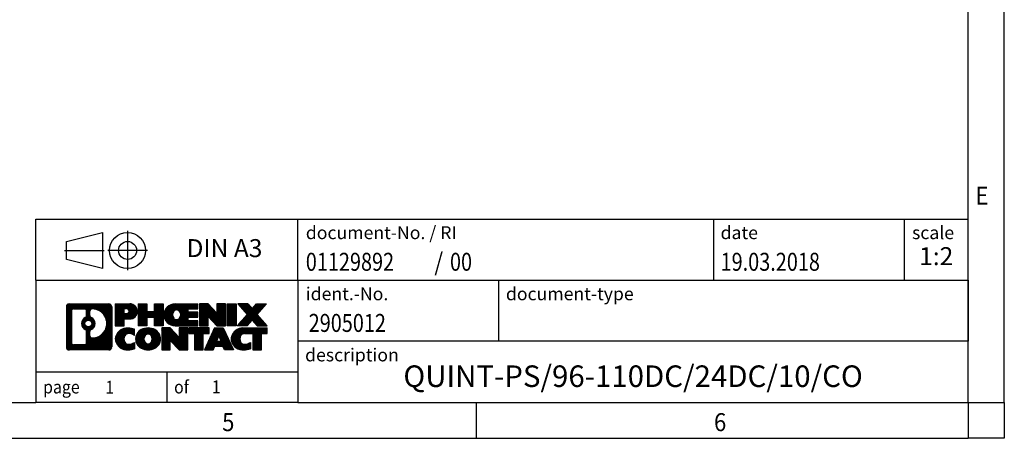
# Model space of a CAD drawing. Units: millimetres. Extents: x -1297 to -877, y -1215 to -918.
# Drawn here: x -1013 to -877, y -1215 to -1157 of the extents above; entities that cross this region are included whole.
import ezdxf

# ---------------------------------------------------------------- set-up
doc = ezdxf.new("R2010")
doc.units = ezdxf.units.MM
doc.linetypes.add('DOT_CENTER', pattern=[14, 12, -1, 0, -1])
doc.linetypes.add('PHANTOM', pattern=[13, 10, -1, 0, -1, 0, -1])
doc.layers.add('1', color=7, linetype='Continuous')
doc.styles.add('CONVERTER_11', font='txt.shx', dxfattribs={"width": 0.9})
doc.styles.add('CONVERTER_12', font='txt.shx', dxfattribs={"width": 0.81})
doc.styles.add('CONVERTER_13', font='txt.shx', dxfattribs={"width": 0.72})
doc.styles.add('CONVERTER_14', font='txt.shx', dxfattribs={"width": 0.855})
pattern_1 = [(45, (62.7811309658083, -72.3161373035813), (-0.1414213562373095, 0), [])]

# ---------------------------------------------------------------- blocks, each defined once
blk = doc.blocks.new('_rahmen', base_point=(-881.6344936962582, -1215.20573424324))
at = {"layer": '1', "linetype": 'Continuous'}
h = blk.add_hatch(dxfattribs=at)
h.set_pattern_fill('CUSTOM20', color=2, scale=0.1, angle=45, pattern_type=2)
h.set_pattern_definition(pattern_1)
edge = h.paths.add_edge_path()
edge.add_line((-1000.620842014962, -1196.923478858641), (-1000.620842014962, -1202.487989627841))
edge.add_arc((-1001.045086630346, -1202.487989627841), 0.4242446153830315, 270, 360, ccw=False)
edge.add_line((-1001.045086630346, -1202.912234243224), (-1006.518398721063, -1202.912234243224))
edge.add_arc((-1006.518398721063, -1202.487989627841), 0.4242446153830315, 180, 270, ccw=False)
edge.add_line((-1006.942643336446, -1202.487989627841), (-1006.942643336446, -1196.923478858641))
edge.add_arc((-1006.518398721063, -1196.923478858641), 0.424244615383941, 90, 180, ccw=False)
edge.add_line((-1006.518398721063, -1196.499234243257), (-1001.045086630346, -1196.499234243257))
edge.add_arc((-1001.045086630346, -1196.923478858641), 0.424244615383941, 0, 90, ccw=False)
edge = h.paths.add_edge_path(flags=16)
edge.add_arc((-1005.924504044316, -1201.883961764591), 0.3157169230760246, 180, 270)
edge.add_line((-1005.924504044316, -1202.199678687667), (-1004.448670783307, -1202.199678687667))
edge.add_arc((-1004.448670783307, -1201.883961764591), 0.3157169230760246, 270, 360)
edge.add_line((-1004.13295386023, -1201.883961764591), (-1004.13295386023, -1200.353190833059))
edge.add_arc((-1004.448670783307, -1200.353190833059), 0.3157169230769341, 0, 64.80558935139767)
edge.add_arc((-1003.926086335732, -1199.242361086996), 0.9118975235569475, 115.19441064851051, 244.8055893515139, ccw=False)
edge.add_arc((-1004.448670783307, -1198.131531340934), 0.3157169230765166, 295.1944106486199, 360)
edge.add_line((-1004.13295386023, -1198.131531340934), (-1004.13295386023, -1197.527506721873))
edge.add_arc((-1004.448670783307, -1197.527506721873), 0.3157169230769341, 0, 90)
edge.add_line((-1004.448670783307, -1197.211789798797), (-1005.924504044316, -1197.211789798797))
edge.add_arc((-1005.924504044316, -1197.527506721873), 0.3157169230757972, 90, 180)
edge.add_line((-1006.240220967392, -1197.527506721873), (-1006.240220967392, -1201.883961764591))
edge = h.paths.add_edge_path(flags=16)
edge.add_arc((-1003.348955357785, -1200.351502686965), 0.3157169230769098, 115.3740086782794, 180)
edge.add_line((-1003.664672280861, -1200.351502686965), (-1003.664672280861, -1200.93335409366))
edge.add_arc((-1003.348955357785, -1200.93335409366), 0.3157169230760246, 180, 269.8110329575211)
edge.add_arc((-1003.343339222475, -1199.230519146091), 2.018561131933151, 269.8110329575971, 450.1889670424029)
edge.add_arc((-1003.348955357785, -1197.527684198522), 0.315716923076013, 90.18896704247891, 180)
edge.add_line((-1003.664672280861, -1197.527684198522), (-1003.664672280861, -1198.133219487028))
edge.add_arc((-1003.348955357785, -1198.133219487028), 0.3157169230760246, 180, 244.6259913217029)
edge.add_arc((-1003.874998055873, -1199.242361086996), 0.9118481501446578, -64.62599132180969, 64.6259913217852, ccw=False)
edge = h.paths.add_edge_path(flags=16)
edge.add_arc((-1003.898813070545, -1199.242361086996), 0.470978932777939, 0, 360)
h = blk.add_hatch(dxfattribs=at)
h.set_pattern_fill('CUSTOM21', color=2, scale=0.1, angle=45, pattern_type=2)
h.set_pattern_definition(pattern_1)
edge = h.paths.add_edge_path()
edge.add_line((-1000.620842014962, -1196.923478858641), (-1000.620842014962, -1202.487989627841))
edge.add_arc((-1001.045086630346, -1202.487989627841), 0.4242446153830315, 270, 360, ccw=False)
edge.add_line((-1001.045086630346, -1202.912234243224), (-1006.518398721063, -1202.912234243224))
edge.add_arc((-1006.518398721063, -1202.487989627841), 0.4242446153830315, 180, 270, ccw=False)
edge.add_line((-1006.942643336446, -1202.487989627841), (-1006.942643336446, -1196.923478858641))
edge.add_arc((-1006.518398721063, -1196.923478858641), 0.424244615383941, 90, 180, ccw=False)
edge.add_line((-1006.518398721063, -1196.499234243257), (-1001.045086630346, -1196.499234243257))
edge.add_arc((-1001.045086630346, -1196.923478858641), 0.424244615383941, 0, 90, ccw=False)
edge = h.paths.add_edge_path(flags=16)
edge.add_arc((-1005.924504044316, -1201.883961764591), 0.3157169230760246, 180, 270)
edge.add_line((-1005.924504044316, -1202.199678687667), (-1004.448670783307, -1202.199678687667))
edge.add_arc((-1004.448670783307, -1201.883961764591), 0.3157169230760246, 270, 360)
edge.add_line((-1004.13295386023, -1201.883961764591), (-1004.13295386023, -1200.353190833059))
edge.add_arc((-1004.448670783307, -1200.353190833059), 0.3157169230769341, 0, 64.80558935139767)
edge.add_arc((-1003.926086335732, -1199.242361086996), 0.9118975235569475, 115.19441064851051, 244.8055893515139, ccw=False)
edge.add_arc((-1004.448670783307, -1198.131531340934), 0.3157169230765166, 295.1944106486199, 360)
edge.add_line((-1004.13295386023, -1198.131531340934), (-1004.13295386023, -1197.527506721873))
edge.add_arc((-1004.448670783307, -1197.527506721873), 0.3157169230769341, 0, 90)
edge.add_line((-1004.448670783307, -1197.211789798797), (-1005.924504044316, -1197.211789798797))
edge.add_arc((-1005.924504044316, -1197.527506721873), 0.3157169230757972, 90, 180)
edge.add_line((-1006.240220967392, -1197.527506721873), (-1006.240220967392, -1201.883961764591))
edge = h.paths.add_edge_path(flags=16)
edge.add_arc((-1003.348955357785, -1200.351502686965), 0.3157169230769098, 115.3740086782794, 180)
edge.add_line((-1003.664672280861, -1200.351502686965), (-1003.664672280861, -1200.93335409366))
edge.add_arc((-1003.348955357785, -1200.93335409366), 0.3157169230760246, 180, 269.8110329575211)
edge.add_arc((-1003.343339222475, -1199.230519146091), 2.018561131933151, 269.8110329575971, 450.1889670424029)
edge.add_arc((-1003.348955357785, -1197.527684198522), 0.315716923076013, 90.18896704247891, 180)
edge.add_line((-1003.664672280861, -1197.527684198522), (-1003.664672280861, -1198.133219487028))
edge.add_arc((-1003.348955357785, -1198.133219487028), 0.3157169230760246, 180, 244.6259913217029)
edge.add_arc((-1003.874998055873, -1199.242361086996), 0.9118481501446578, -64.62599132180969, 64.6259913217852, ccw=False)
edge = h.paths.add_edge_path(flags=16)
edge.add_arc((-1003.898813070545, -1199.242361086996), 0.470978932777939, 0, 360)
h = blk.add_hatch(dxfattribs=at)
h.set_pattern_fill('CUSTOM14', color=2, scale=0.1, angle=45, pattern_type=2)
h.set_pattern_definition(pattern_1)
edge = h.paths.add_edge_path()
edge.add_line((-998.1444529360609, -1198.609965525906), (-998.9032205238414, -1198.609965525906))
edge.add_line((-998.9032205238414, -1198.609965525906), (-998.9032205238414, -1199.55304376705))
edge.add_line((-998.9032205238414, -1199.55304376705), (-1000.143724934095, -1199.55304376705))
edge.add_line((-1000.143724934095, -1199.55304376705), (-1000.143724934095, -1196.499234243239))
edge.add_line((-1000.143724934095, -1196.499234243239), (-998.1444529360609, -1196.499234243239))
edge.add_arc((-998.1444529360609, -1197.554599884572), 1.055365641333992, -90, 90, ccw=False)
edge = h.paths.add_edge_path(flags=16)
edge.add_arc((-998.5859254622993, -1197.51520391335), 0.3528638246709761, 270, 450)
edge.add_line((-998.5859254622993, -1197.162340088679), (-998.9032205238414, -1197.162340088679))
edge.add_line((-998.9032205238414, -1197.162340088679), (-998.9032205238414, -1197.868067738021))
edge.add_line((-998.9032205238414, -1197.868067738021), (-998.5859254622993, -1197.868067738021))
h = blk.add_hatch(dxfattribs=at)
h.set_pattern_fill('CUSTOM15', color=2, scale=0.1, angle=45, pattern_type=2)
h.set_pattern_definition(pattern_1)
edge = h.paths.add_edge_path()
edge.add_line((-998.1444529360609, -1198.609965525906), (-998.9032205238414, -1198.609965525906))
edge.add_line((-998.9032205238414, -1198.609965525906), (-998.9032205238414, -1199.55304376705))
edge.add_line((-998.9032205238414, -1199.55304376705), (-1000.143724934095, -1199.55304376705))
edge.add_line((-1000.143724934095, -1199.55304376705), (-1000.143724934095, -1196.499234243239))
edge.add_line((-1000.143724934095, -1196.499234243239), (-998.1444529360609, -1196.499234243239))
edge.add_arc((-998.1444529360609, -1197.554599884572), 1.055365641333992, -90, 90, ccw=False)
edge = h.paths.add_edge_path(flags=16)
edge.add_arc((-998.5859254622993, -1197.51520391335), 0.3528638246709761, 270, 450)
edge.add_line((-998.5859254622993, -1197.162340088679), (-998.9032205238414, -1197.162340088679))
edge.add_line((-998.9032205238414, -1197.162340088679), (-998.9032205238414, -1197.868067738021))
edge.add_line((-998.9032205238414, -1197.868067738021), (-998.5859254622993, -1197.868067738021))
h = blk.add_hatch(dxfattribs=at)
h.set_pattern_fill('CUSTOM0', color=2, scale=0.1, angle=45, pattern_type=2)
h.set_pattern_definition(pattern_1)
h.paths.add_polyline_path([(-993.5117975100471, -1199.55304376705), (-994.7045902122136, -1199.55304376705), (-994.7045902122136, -1198.418771658206), (-995.754247790121, -1198.418771658206), (-995.754247790121, -1199.55304376705), (-996.9470404922876, -1199.55304376705), (-996.9470404922876, -1196.499234243239), (-995.754247790121, -1196.499234243239), (-995.754247790121, -1197.568067576573), (-994.7045902122136, -1197.568067576573), (-994.7045902122136, -1196.499234243239), (-993.5117975100471, -1196.499234243239)])
h = blk.add_hatch(dxfattribs=at)
h.set_pattern_fill('CUSTOM1', color=2, scale=0.1, angle=45, pattern_type=2)
h.set_pattern_definition(pattern_1)
h.paths.add_polyline_path([(-993.5117975100471, -1199.55304376705), (-994.7045902122136, -1199.55304376705), (-994.7045902122136, -1198.418771658206), (-995.754247790121, -1198.418771658206), (-995.754247790121, -1199.55304376705), (-996.9470404922876, -1199.55304376705), (-996.9470404922876, -1196.499234243239), (-995.754247790121, -1196.499234243239), (-995.754247790121, -1197.568067576573), (-994.7045902122136, -1197.568067576573), (-994.7045902122136, -1196.499234243239), (-993.5117975100471, -1196.499234243239)])
h = blk.add_hatch(dxfattribs=at)
h.set_pattern_fill('CUSTOM18', color=2, scale=0.1, angle=45, pattern_type=2)
h.set_pattern_definition(pattern_1)
edge = h.paths.add_edge_path()
edge.add_line((-988.6929149932926, -1197.197247848682), (-990.0288428197202, -1197.197247848682))
edge.add_line((-990.0288428197202, -1197.197247848682), (-990.0288428197202, -1197.677132202423))
edge.add_line((-990.0288428197202, -1197.677132202423), (-988.6929149932926, -1197.677132202423))
edge.add_line((-988.6929149932926, -1197.677132202423), (-988.6929149932926, -1198.375145807866))
edge.add_line((-988.6929149932926, -1198.375145807866), (-990.0288428197202, -1198.375145807866))
edge.add_line((-990.0288428197202, -1198.375145807866), (-990.0288428197202, -1198.855030161607))
edge.add_line((-990.0288428197202, -1198.855030161607), (-988.6929149932926, -1198.855030161607))
edge.add_line((-988.6929149932926, -1198.855030161607), (-988.6929149932926, -1199.55304376705))
edge.add_line((-988.6929149932926, -1199.55304376705), (-991.8432347170735, -1199.55304376705))
edge.add_arc((-991.8432347170735, -1198.026139005145), 1.526904761906053, 90, 270, ccw=False)
edge.add_line((-991.8432347170735, -1196.499234243239), (-988.6929149932926, -1196.499234243239))
edge.add_line((-988.6929149932926, -1196.499234243239), (-988.6929149932926, -1197.197247848682))
edge = h.paths.add_edge_path(flags=16)
edge.add_arc((-991.6269627069083, -1197.869407827024), 0.5179085730130512, 38.12041979709668, 141.8795802029111)
edge.add_arc((-991.4272226705621, -1198.026139005145), 0.7717997786797746, 141.879580202841, 218.1204197970926)
edge.add_arc((-991.6269627069083, -1198.182870183265), 0.5179085730131405, 218.1204197970889, 321.8795802029033)
edge.add_arc((-991.8267027432545, -1198.026139005145), 0.7717997786788939, 321.879580202897, 398.1204197971695)
h = blk.add_hatch(dxfattribs=at)
h.set_pattern_fill('CUSTOM19', color=2, scale=0.1, angle=45, pattern_type=2)
h.set_pattern_definition(pattern_1)
edge = h.paths.add_edge_path()
edge.add_line((-988.6929149932926, -1197.197247848682), (-990.0288428197202, -1197.197247848682))
edge.add_line((-990.0288428197202, -1197.197247848682), (-990.0288428197202, -1197.677132202423))
edge.add_line((-990.0288428197202, -1197.677132202423), (-988.6929149932926, -1197.677132202423))
edge.add_line((-988.6929149932926, -1197.677132202423), (-988.6929149932926, -1198.375145807866))
edge.add_line((-988.6929149932926, -1198.375145807866), (-990.0288428197202, -1198.375145807866))
edge.add_line((-990.0288428197202, -1198.375145807866), (-990.0288428197202, -1198.855030161607))
edge.add_line((-990.0288428197202, -1198.855030161607), (-988.6929149932926, -1198.855030161607))
edge.add_line((-988.6929149932926, -1198.855030161607), (-988.6929149932926, -1199.55304376705))
edge.add_line((-988.6929149932926, -1199.55304376705), (-991.8432347170735, -1199.55304376705))
edge.add_arc((-991.8432347170735, -1198.026139005145), 1.526904761906053, 90, 270, ccw=False)
edge.add_line((-991.8432347170735, -1196.499234243239), (-988.6929149932926, -1196.499234243239))
edge.add_line((-988.6929149932926, -1196.499234243239), (-988.6929149932926, -1197.197247848682))
edge = h.paths.add_edge_path(flags=16)
edge.add_arc((-991.6269627069083, -1197.869407827024), 0.5179085730130512, 38.12041979709668, 141.8795802029111)
edge.add_arc((-991.4272226705621, -1198.026139005145), 0.7717997786797746, 141.879580202841, 218.1204197970926)
edge.add_arc((-991.6269627069083, -1198.182870183265), 0.5179085730131405, 218.1204197970889, 321.8795802029033)
edge.add_arc((-991.8267027432545, -1198.026139005145), 0.7717997786788939, 321.879580202897, 398.1204197971695)
h = blk.add_hatch(dxfattribs=at)
h.set_pattern_fill('CUSTOM4', color=2, scale=0.1, angle=45, pattern_type=2)
h.set_pattern_definition(pattern_1)
h.paths.add_polyline_path([(-986.0210593404391, -1197.808009753444), (-987.2615637506932, -1196.499234243239), (-988.4543564528597, -1196.499234243239), (-988.4543564528597, -1199.55304376705), (-987.2615637506932, -1199.55304376705), (-987.2615637506932, -1198.244268256845), (-986.0210593404391, -1199.55304376705), (-984.8282666382725, -1199.55304376705), (-984.8282666382725, -1196.499234243239), (-986.0210593404391, -1196.499234243239)])
h = blk.add_hatch(dxfattribs=at)
h.set_pattern_fill('CUSTOM5', color=2, scale=0.1, angle=45, pattern_type=2)
h.set_pattern_definition(pattern_1)
h.paths.add_polyline_path([(-986.0210593404391, -1197.808009753444), (-987.2615637506932, -1196.499234243239), (-988.4543564528597, -1196.499234243239), (-988.4543564528597, -1199.55304376705), (-987.2615637506932, -1199.55304376705), (-987.2615637506932, -1198.244268256845), (-986.0210593404391, -1199.55304376705), (-984.8282666382725, -1199.55304376705), (-984.8282666382725, -1196.499234243239), (-986.0210593404391, -1196.499234243239)])
h = blk.add_hatch(dxfattribs=at)
h.set_pattern_fill('CUSTOM10', color=2, scale=0.1, angle=45, pattern_type=2)
h.set_pattern_definition(pattern_1)
h.paths.add_polyline_path([(-983.3492036875857, -1199.55304376705), (-984.5897080978386, -1199.55304376705), (-984.5897080978386, -1196.499234243239), (-983.3492036875857, -1196.499234243239)])
h = blk.add_hatch(dxfattribs=at)
h.set_pattern_fill('CUSTOM11', color=2, scale=0.1, angle=45, pattern_type=2)
h.set_pattern_definition(pattern_1)
h.paths.add_polyline_path([(-983.3492036875857, -1199.55304376705), (-984.5897080978386, -1199.55304376705), (-984.5897080978386, -1196.499234243239), (-983.3492036875857, -1196.499234243239)])
h = blk.add_hatch(dxfattribs=at)
h.set_pattern_fill('CUSTOM12', color=2, scale=0.1, angle=45, pattern_type=2)
h.set_pattern_definition(pattern_1)
h.paths.add_polyline_path([(-979.1267175219149, -1196.499234243239), (-980.4292471526815, -1197.972184773275), (-979.0312941057412, -1199.55304376705), (-980.4340183234895, -1199.55304376705), (-981.1306092615549, -1198.765311981756), (-981.8272001996207, -1199.55304376705), (-983.2299244173688, -1199.55304376705), (-981.8319713704285, -1197.972184773275), (-983.134501001196, -1196.499234243239), (-981.7317767834468, -1196.499234243239), (-981.1306092615549, -1197.179057564794), (-980.5294417396622, -1196.499234243239)])
h = blk.add_hatch(dxfattribs=at)
h.set_pattern_fill('CUSTOM13', color=2, scale=0.1, angle=45, pattern_type=2)
h.set_pattern_definition(pattern_1)
h.paths.add_polyline_path([(-979.1267175219149, -1196.499234243239), (-980.4292471526815, -1197.972184773275), (-979.0312941057412, -1199.55304376705), (-980.4340183234895, -1199.55304376705), (-981.1306092615549, -1198.765311981756), (-981.8272001996207, -1199.55304376705), (-983.2299244173688, -1199.55304376705), (-981.8319713704285, -1197.972184773275), (-983.134501001196, -1196.499234243239), (-981.7317767834468, -1196.499234243239), (-981.1306092615549, -1197.179057564794), (-980.5294417396622, -1196.499234243239)])
h = blk.add_hatch(dxfattribs=at)
h.set_pattern_fill('CUSTOM24', color=2, scale=0.1, angle=45, pattern_type=2)
h.set_pattern_definition(pattern_1)
edge = h.paths.add_edge_path()
edge.add_arc((-998.5189411036226, -1201.498119843354), 1.63969512394044, 84.84185523036614, 164.9381082228924)
edge.add_arc((-998.9380689470855, -1201.385329481319), 1.205656168391037, 164.938108222886, 195.0618917771035)
edge.add_arc((-998.5189411036226, -1201.272539119284), 1.639695123939762, 195.0618917771077, 275.1581447696339)
edge.add_arc((-998.8077971983586, -1198.072648536062), 4.852596863499065, 275.1581447696229, 285.9799912583526)
edge.add_line((-997.4718692812407, -1202.737730841863), (-997.4718692812407, -1201.86521383506))
edge.add_arc((-998.6499243232659, -1199.97486311591), 2.22738400897351, 288.44807611813, 301.9309089499615, ccw=False)
edge.add_arc((-998.2317565896049, -1201.228408891947), 0.9059297849855158, 246.6277221118834, 288.44807611813746, ccw=False)
edge.add_arc((-998.388196622307, -1201.590400910658), 0.5115800601944485, 208.5214732576157, 246.62772211181772, ccw=False)
edge.add_arc((-998.0108393642266, -1201.385329481319), 0.9410597353335216, 151.4785267422442, 208.5214732576828, ccw=False)
edge.add_arc((-998.388196622307, -1201.18025805198), 0.5115800601951536, 113.37227788818231, 151.4785267422724, ccw=False)
edge.add_arc((-998.2317565896049, -1201.54225007069), 0.9059297849847118, 71.5519238818444, 113.3722778881394, ccw=False)
edge.add_arc((-998.6499243232659, -1202.795795846727), 2.227384008973766, 58.06909105003848, 71.55192388186259, ccw=False)
edge.add_line((-997.4718692812407, -1200.905445127577), (-997.4718692812407, -1200.032928120774))
edge.add_arc((-998.8077971983586, -1204.698010426575), 4.852596863498158, 74.02000874164733, 84.84185523037584)
h = blk.add_hatch(dxfattribs=at)
h.set_pattern_fill('CUSTOM25', color=2, scale=0.1, angle=45, pattern_type=2)
h.set_pattern_definition(pattern_1)
edge = h.paths.add_edge_path()
edge.add_arc((-998.5189411036226, -1201.498119843354), 1.63969512394044, 84.84185523036614, 164.9381082228924)
edge.add_arc((-998.9380689470855, -1201.385329481319), 1.205656168391037, 164.938108222886, 195.0618917771035)
edge.add_arc((-998.5189411036226, -1201.272539119284), 1.639695123939762, 195.0618917771077, 275.1581447696339)
edge.add_arc((-998.8077971983586, -1198.072648536062), 4.852596863499065, 275.1581447696229, 285.9799912583526)
edge.add_line((-997.4718692812407, -1202.737730841863), (-997.4718692812407, -1201.86521383506))
edge.add_arc((-998.6499243232659, -1199.97486311591), 2.22738400897351, 288.44807611813, 301.9309089499615, ccw=False)
edge.add_arc((-998.2317565896049, -1201.228408891947), 0.9059297849855158, 246.6277221118834, 288.44807611813746, ccw=False)
edge.add_arc((-998.388196622307, -1201.590400910658), 0.5115800601944485, 208.5214732576157, 246.62772211181772, ccw=False)
edge.add_arc((-998.0108393642266, -1201.385329481319), 0.9410597353335216, 151.4785267422442, 208.5214732576828, ccw=False)
edge.add_arc((-998.388196622307, -1201.18025805198), 0.5115800601951536, 113.37227788818231, 151.4785267422724, ccw=False)
edge.add_arc((-998.2317565896049, -1201.54225007069), 0.9059297849847118, 71.5519238818444, 113.3722778881394, ccw=False)
edge.add_arc((-998.6499243232659, -1202.795795846727), 2.227384008973766, 58.06909105003848, 71.55192388186259, ccw=False)
edge.add_line((-997.4718692812407, -1200.905445127577), (-997.4718692812407, -1200.032928120774))
edge.add_arc((-998.8077971983586, -1204.698010426575), 4.852596863498158, 74.02000874164733, 84.84185523037584)
h = blk.add_hatch(dxfattribs=at)
h.set_pattern_fill('CUSTOM16', color=2, scale=0.1, angle=45, pattern_type=2)
h.set_pattern_definition(pattern_1)
edge = h.paths.add_edge_path()
edge.add_arc((-995.5879101877018, -1201.923904491622), 2.065479772209046, 62.4518518243133, 117.5481481756616)
edge.add_arc((-995.8688500795352, -1201.385329481319), 1.458034083651995, 117.5481481756546, 242.4518518243412)
edge.add_arc((-995.5879101877018, -1200.846754471016), 2.065479772208573, 242.4518518243384, 297.5481481756867)
edge.add_arc((-995.3069702958686, -1201.385329481319), 1.458034083652319, 297.5481481756983, 422.4518518243058)
edge = h.paths.add_edge_path(flags=16)
edge.add_arc((-995.7876502240482, -1201.385329481319), 0.7717997786794554, 321.8795802028439, 398.1204197971695)
edge.add_arc((-995.5879101877018, -1201.228598303198), 0.5179085730128722, 38.12041979711221, 141.8795802029111)
edge.add_arc((-995.3881701513558, -1201.385329481319), 0.7717997786795957, 141.8795802028306, 218.1204197971561)
edge.add_arc((-995.5879101877018, -1201.542060659439), 0.5179085730138424, 218.1204197971879, 321.8795802027889)
h = blk.add_hatch(dxfattribs=at)
h.set_pattern_fill('CUSTOM17', color=2, scale=0.1, angle=45, pattern_type=2)
h.set_pattern_definition(pattern_1)
edge = h.paths.add_edge_path()
edge.add_arc((-995.5879101877018, -1201.923904491622), 2.065479772209046, 62.4518518243133, 117.5481481756616)
edge.add_arc((-995.8688500795352, -1201.385329481319), 1.458034083651995, 117.5481481756546, 242.4518518243412)
edge.add_arc((-995.5879101877018, -1200.846754471016), 2.065479772208573, 242.4518518243384, 297.5481481756867)
edge.add_arc((-995.3069702958686, -1201.385329481319), 1.458034083652319, 297.5481481756983, 422.4518518243058)
edge = h.paths.add_edge_path(flags=16)
edge.add_arc((-995.7876502240482, -1201.385329481319), 0.7717997786794554, 321.8795802028439, 398.1204197971695)
edge.add_arc((-995.5879101877018, -1201.228598303198), 0.5179085730128722, 38.12041979711221, 141.8795802029111)
edge.add_arc((-995.3881701513558, -1201.385329481319), 0.7717997786795957, 141.8795802028306, 218.1204197971561)
edge.add_arc((-995.5879101877018, -1201.542060659439), 0.5179085730138424, 218.1204197971879, 321.8795802027889)
h = blk.add_hatch(dxfattribs=at)
h.set_pattern_fill('CUSTOM2', color=2, scale=0.1, angle=45, pattern_type=2)
h.set_pattern_definition(pattern_1)
h.paths.add_polyline_path([(-991.2694981608588, -1201.167200229618), (-992.5100025711117, -1199.858424719413), (-993.7027952732793, -1199.858424719413), (-993.7027952732793, -1202.912234243224), (-992.5100025711117, -1202.912234243224), (-992.5100025711117, -1201.60345873302), (-991.2694981608588, -1202.912234243224), (-990.0767054586925, -1202.912234243224), (-990.0767054586925, -1199.858424719413), (-991.2694981608588, -1199.858424719413)])
h = blk.add_hatch(dxfattribs=at)
h.set_pattern_fill('CUSTOM3', color=2, scale=0.1, angle=45, pattern_type=2)
h.set_pattern_definition(pattern_1)
h.paths.add_polyline_path([(-991.2694981608588, -1201.167200229618), (-992.5100025711117, -1199.858424719413), (-993.7027952732793, -1199.858424719413), (-993.7027952732793, -1202.912234243224), (-992.5100025711117, -1202.912234243224), (-992.5100025711117, -1201.60345873302), (-991.2694981608588, -1202.912234243224), (-990.0767054586925, -1202.912234243224), (-990.0767054586925, -1199.858424719413), (-991.2694981608588, -1199.858424719413)])
h = blk.add_hatch(dxfattribs=at)
h.set_pattern_fill('CUSTOM6', color=2, scale=0.1, angle=45, pattern_type=2)
h.set_pattern_definition(pattern_1)
h.paths.add_polyline_path([(-987.1185795573185, -1199.858424719413), (-989.9335703344323, -1199.858424719413), (-989.9335703344323, -1200.643690025537), (-989.1224712969577, -1200.643690025537), (-989.1224712969577, -1202.912234243224), (-987.9296785947912, -1202.912234243224), (-987.9296785947912, -1200.643690025537), (-987.1185795573185, -1200.643690025537)])
h = blk.add_hatch(dxfattribs=at)
h.set_pattern_fill('CUSTOM7', color=2, scale=0.1, angle=45, pattern_type=2)
h.set_pattern_definition(pattern_1)
h.paths.add_polyline_path([(-987.1185795573185, -1199.858424719413), (-989.9335703344323, -1199.858424719413), (-989.9335703344323, -1200.643690025537), (-989.1224712969577, -1200.643690025537), (-989.1224712969577, -1202.912234243224), (-987.9296785947912, -1202.912234243224), (-987.9296785947912, -1200.643690025537), (-987.1185795573185, -1200.643690025537)])
h = blk.add_hatch(dxfattribs=at)
h.set_pattern_fill('CUSTOM8', color=2, scale=0.1, angle=45, pattern_type=2)
h.set_pattern_definition(pattern_1)
h.paths.add_polyline_path([(-984.9801521013716, -1202.912234243224), (-985.1916321548474, -1202.371273699007), (-986.3240737315214, -1202.371273699007), (-986.5355537849971, -1202.912234243224), (-987.77605819525, -1202.912234243224), (-986.3781051483109, -1199.858424719413), (-985.1376007380579, -1199.858424719413), (-983.7396476911177, -1202.912234243224)])
h.paths.add_polyline_path([(-986.0580181803762, -1201.6907104337), (-985.7578529431839, -1200.922895467713), (-985.4576877059937, -1201.6907104337)], flags=16)
h = blk.add_hatch(dxfattribs=at)
h.set_pattern_fill('CUSTOM9', color=2, scale=0.1, angle=45, pattern_type=2)
h.set_pattern_definition(pattern_1)
h.paths.add_polyline_path([(-984.9801521013716, -1202.912234243224), (-985.1916321548474, -1202.371273699007), (-986.3240737315214, -1202.371273699007), (-986.5355537849971, -1202.912234243224), (-987.77605819525, -1202.912234243224), (-986.3781051483109, -1199.858424719413), (-985.1376007380579, -1199.858424719413), (-983.7396476911177, -1202.912234243224)])
h.paths.add_polyline_path([(-986.0580181803762, -1201.6907104337), (-985.7578529431839, -1200.922895467713), (-985.4576877059937, -1201.6907104337)], flags=16)
h = blk.add_hatch(dxfattribs=at)
h.set_pattern_fill('CUSTOM22', color=2, scale=0.1, angle=45, pattern_type=2)
h.set_pattern_definition(pattern_1)
edge = h.paths.add_edge_path()
edge.add_line((-979.0312941057412, -1200.643690025537), (-979.8423931432146, -1200.643690025537))
edge.add_line((-979.8423931432146, -1200.643690025537), (-979.8423931432146, -1202.912234243224))
edge.add_line((-979.8423931432146, -1202.912234243224), (-981.0351858453823, -1202.912234243224))
edge.add_line((-981.0351858453823, -1202.912234243224), (-981.0351858453823, -1200.643690025537))
edge.add_line((-981.0351858453823, -1200.643690025537), (-982.1388251449504, -1200.643690025537))
edge.add_arc((-982.1388251449504, -1201.598213032363), 0.9545230068260935, 90, 109.337143219422)
edge.add_arc((-982.285495143054, -1201.18025805198), 0.5115800601946194, 109.3371432194738, 151.4785267424451)
edge.add_arc((-981.9081378849726, -1201.385329481319), 0.9410597353349766, 151.4785267423711, 208.5214732576775)
edge.add_arc((-982.285495143054, -1201.590400910658), 0.5115800601959901, 208.5214732576668, 246.6277221118294)
edge.add_arc((-982.1290551103509, -1201.228408891947), 0.9059297849858766, 246.6277221118306, 288.4480761180692)
edge.add_arc((-982.5472228440129, -1199.974863115911), 2.227384008972611, 288.4480761181346, 301.9309089499367)
edge.add_line((-981.369167801989, -1201.865213835061), (-981.369167801989, -1202.737730841864))
edge.add_arc((-982.7050957191057, -1198.072648536062), 4.852596863499167, 275.1581447696363, 285.97999125833604, ccw=False)
edge.add_arc((-982.4162396243698, -1201.272539119284), 1.639695123940421, 195.0618917771015, 275.1581447696774, ccw=False)
edge.add_arc((-982.8353674678315, -1201.385329481319), 1.205656168392903, 164.9381082229099, 195.0618917770797, ccw=False)
edge.add_arc((-982.4162396243698, -1201.498119843354), 1.639695123940101, 90, 164.9381082228985, ccw=False)
edge.add_line((-982.4162396243698, -1199.858424719414), (-979.0312941057412, -1199.858424719413))
edge.add_line((-979.0312941057412, -1199.858424719413), (-979.0312941057412, -1200.643690025537))
h = blk.add_hatch(dxfattribs=at)
h.set_pattern_fill('CUSTOM23', color=2, scale=0.1, angle=45, pattern_type=2)
h.set_pattern_definition(pattern_1)
edge = h.paths.add_edge_path()
edge.add_line((-979.0312941057412, -1200.643690025537), (-979.8423931432146, -1200.643690025537))
edge.add_line((-979.8423931432146, -1200.643690025537), (-979.8423931432146, -1202.912234243224))
edge.add_line((-979.8423931432146, -1202.912234243224), (-981.0351858453823, -1202.912234243224))
edge.add_line((-981.0351858453823, -1202.912234243224), (-981.0351858453823, -1200.643690025537))
edge.add_line((-981.0351858453823, -1200.643690025537), (-982.1388251449504, -1200.643690025537))
edge.add_arc((-982.1388251449504, -1201.598213032363), 0.9545230068260935, 90, 109.337143219422)
edge.add_arc((-982.285495143054, -1201.18025805198), 0.5115800601946194, 109.3371432194738, 151.4785267424451)
edge.add_arc((-981.9081378849726, -1201.385329481319), 0.9410597353349766, 151.4785267423711, 208.5214732576775)
edge.add_arc((-982.285495143054, -1201.590400910658), 0.5115800601959901, 208.5214732576668, 246.6277221118294)
edge.add_arc((-982.1290551103509, -1201.228408891947), 0.9059297849858766, 246.6277221118306, 288.4480761180692)
edge.add_arc((-982.5472228440129, -1199.974863115911), 2.227384008972611, 288.4480761181346, 301.9309089499367)
edge.add_line((-981.369167801989, -1201.865213835061), (-981.369167801989, -1202.737730841864))
edge.add_arc((-982.7050957191057, -1198.072648536062), 4.852596863499167, 275.1581447696363, 285.97999125833604, ccw=False)
edge.add_arc((-982.4162396243698, -1201.272539119284), 1.639695123940421, 195.0618917771015, 275.1581447696774, ccw=False)
edge.add_arc((-982.8353674678315, -1201.385329481319), 1.205656168392903, 164.9381082229099, 195.0618917770797, ccw=False)
edge.add_arc((-982.4162396243698, -1201.498119843354), 1.639695123940101, 90, 164.9381082228985, ccw=False)
edge.add_line((-982.4162396243698, -1199.858424719414), (-979.0312941057412, -1199.858424719413))
edge.add_line((-979.0312941057412, -1199.858424719413), (-979.0312941057412, -1200.643690025537))
at = {"color": 2, "linetype": 'Continuous'}
for p, q in [((-1006.942643336446, -1196.923478858641), (-1006.942643336446, -1202.487989627841)), ((-1006.518398721063, -1196.499234243257), (-1001.045086630346, -1196.499234243257)), ((-1000.620842014962, -1196.923478858641), (-1000.620842014962, -1202.487989627841)), ((-1000.143724934095, -1196.499234243239), (-1000.143724934095, -1199.55304376705)), ((-1000.143724934095, -1196.499234243239), (-998.1444529360609, -1196.499234243239)), ((-996.9470404922876, -1196.499234243239), (-995.754247790121, -1196.499234243239)), ((-996.9470404922876, -1196.499234243239), (-996.9470404922876, -1199.55304376705)), ((-995.754247790121, -1196.499234243239), (-995.754247790121, -1197.568067576573)), ((-994.7045902122136, -1196.499234243239), (-993.5117975100471, -1196.499234243239)), ((-994.7045902122136, -1197.568067576573), (-994.7045902122136, -1196.499234243239)), ((-993.5117975100471, -1196.499234243239), (-993.5117975100471, -1199.55304376705)), ((-991.8432347170735, -1196.499234243239), (-988.6929149932926, -1196.499234243239)), ((-988.6929149932926, -1197.197247848682), (-988.6929149932926, -1196.499234243239)), ((-988.4543564528597, -1196.499234243239), (-988.4543564528597, -1199.55304376705)), ((-987.2615637506932, -1196.499234243239), (-988.4543564528597, -1196.499234243239)), ((-986.0210593404391, -1197.808009753444), (-987.2615637506932, -1196.499234243239)), ((-986.0210593404391, -1196.499234243239), (-986.0210593404391, -1197.808009753444)), ((-984.8282666382725, -1196.499234243239), (-986.0210593404391, -1196.499234243239)), ((-984.8282666382725, -1199.55304376705), (-984.8282666382725, -1196.499234243239)), ((-984.5897080978386, -1196.499234243239), (-983.3492036875857, -1196.499234243239)), ((-984.5897080978386, -1199.55304376705), (-984.5897080978386, -1196.499234243239)), ((-983.3492036875857, -1196.499234243239), (-983.3492036875857, -1199.55304376705)), ((-981.7317767834468, -1196.499234243239), (-983.134501001196, -1196.499234243239)), ((-983.134501001196, -1196.499234243239), (-981.8319713704285, -1197.972184773275)), ((-981.7317767834468, -1196.499234243239), (-981.1306092615549, -1197.179057564794)), ((-981.1306092615549, -1197.179057564794), (-980.5294417396622, -1196.499234243239)), ((-980.5294417396622, -1196.499234243239), (-979.1267175219149, -1196.499234243239)), ((-980.4292471526815, -1197.972184773275), (-979.1267175219149, -1196.499234243239)), ((-1006.240220967392, -1197.527506721873), (-1006.240220967392, -1201.883961764591)), ((-1005.924504044316, -1197.211789798797), (-1004.448670783307, -1197.211789798797)), ((-1004.13295386023, -1198.131531340934), (-1004.13295386023, -1197.527506721873)), ((-1003.664672280861, -1198.133219487028), (-1003.664672280861, -1197.527684198522)), ((-998.9032205238414, -1197.162340088679), (-998.5859254622993, -1197.162340088679)), ((-998.9032205238414, -1197.868067738021), (-998.9032205238414, -1197.162340088679)), ((-998.9032205238414, -1197.868067738021), (-998.5859254622993, -1197.868067738021)), ((-995.754247790121, -1197.568067576573), (-994.7045902122136, -1197.568067576573)), ((-990.0288428197202, -1197.677132202423), (-990.0288428197202, -1197.197247848682)), ((-990.0288428197202, -1197.197247848682), (-988.6929149932926, -1197.197247848682)), ((-988.6929149932926, -1197.677132202423), (-990.0288428197202, -1197.677132202423)), ((-988.6929149932926, -1198.375145807866), (-988.6929149932926, -1197.677132202423)), ((-987.2615637506932, -1199.55304376705), (-987.2615637506932, -1198.244268256845)), ((-987.2615637506932, -1198.244268256845), (-986.0210593404391, -1199.55304376705)), ((-983.2299244173688, -1199.55304376705), (-981.8319713704285, -1197.972184773275)), ((-980.4292471526815, -1197.972184773275), (-979.0312941057412, -1199.55304376705)), ((-1000.143724934095, -1199.55304376705), (-998.9032205238414, -1199.55304376705)), ((-998.9032205238414, -1198.609965525906), (-998.1444529360609, -1198.609965525906)), ((-998.9032205238414, -1199.55304376705), (-998.9032205238414, -1198.609965525906)), ((-995.754247790121, -1199.55304376705), (-996.9470404922876, -1199.55304376705)), ((-995.754247790121, -1198.418771658206), (-995.754247790121, -1199.55304376705)), ((-994.7045902122136, -1198.418771658206), (-995.754247790121, -1198.418771658206)), ((-994.7045902122136, -1199.55304376705), (-994.7045902122136, -1198.418771658206)), ((-993.5117975100471, -1199.55304376705), (-994.7045902122136, -1199.55304376705)), ((-991.8432347170735, -1199.55304376705), (-988.6929149932926, -1199.55304376705)), ((-990.0288428197202, -1198.375145807866), (-988.6929149932926, -1198.375145807866)), ((-990.0288428197202, -1198.855030161607), (-990.0288428197202, -1198.375145807866)), ((-988.6929149932926, -1198.855030161607), (-990.0288428197202, -1198.855030161607)), ((-988.6929149932926, -1199.55304376705), (-988.6929149932926, -1198.855030161607)), ((-988.4543564528597, -1199.55304376705), (-987.2615637506932, -1199.55304376705)), ((-986.0210593404391, -1199.55304376705), (-984.8282666382725, -1199.55304376705)), ((-983.3492036875857, -1199.55304376705), (-984.5897080978386, -1199.55304376705)), ((-981.8272001996207, -1199.55304376705), (-983.2299244173688, -1199.55304376705)), ((-981.8272001996207, -1199.55304376705), (-981.1306092615549, -1198.765311981756)), ((-981.1306092615549, -1198.765311981756), (-980.4340183234895, -1199.55304376705)), ((-980.4340183234895, -1199.55304376705), (-979.0312941057412, -1199.55304376705)), ((-1004.13295386023, -1201.883961764591), (-1004.13295386023, -1200.353190833059)), ((-1003.664672280861, -1200.93335409366), (-1003.664672280861, -1200.351502686965)), ((-997.4718692812407, -1200.905445127577), (-997.4718692812407, -1200.032928120774)), ((-993.7027952732793, -1199.858424719413), (-993.7027952732793, -1202.912234243224)), ((-992.5100025711117, -1199.858424719413), (-993.7027952732793, -1199.858424719413)), ((-991.2694981608588, -1201.167200229618), (-992.5100025711117, -1199.858424719413)), ((-990.0767054586925, -1199.858424719413), (-991.2694981608588, -1199.858424719413)), ((-991.2694981608588, -1199.858424719413), (-991.2694981608588, -1201.167200229618)), ((-990.0767054586925, -1202.912234243224), (-990.0767054586925, -1199.858424719413)), ((-987.1185795573185, -1199.858424719413), (-989.9335703344323, -1199.858424719413)), ((-989.9335703344323, -1199.858424719413), (-989.9335703344323, -1200.643690025537)), ((-989.9335703344323, -1200.643690025537), (-989.1224712969577, -1200.643690025537)), ((-989.1224712969577, -1200.643690025537), (-989.1224712969577, -1202.912234243224)), ((-987.9296785947912, -1200.643690025537), (-987.1185795573185, -1200.643690025537)), ((-987.9296785947912, -1202.912234243224), (-987.9296785947912, -1200.643690025537)), ((-986.3781051483109, -1199.858424719413), (-987.77605819525, -1202.912234243224)), ((-987.1185795573185, -1200.643690025537), (-987.1185795573185, -1199.858424719413)), ((-986.3781051483109, -1199.858424719413), (-985.1376007380579, -1199.858424719413)), ((-986.0580181803762, -1201.6907104337), (-985.7578529431839, -1200.922895467713)), ((-985.4576877059937, -1201.6907104337), (-985.7578529431839, -1200.922895467713)), ((-985.1376007380579, -1199.858424719413), (-983.7396476911177, -1202.912234243224)), ((-982.4162396243698, -1199.858424719414), (-979.0312941057412, -1199.858424719413)), ((-982.1388251449504, -1200.643690025537), (-981.0351858453823, -1200.643690025537)), ((-981.0351858453823, -1200.643690025537), (-981.0351858453823, -1202.912234243224)), ((-979.8423931432146, -1200.643690025537), (-979.0312941057412, -1200.643690025537)), ((-979.8423931432146, -1202.912234243224), (-979.8423931432146, -1200.643690025537)), ((-979.0312941057412, -1200.643690025537), (-979.0312941057412, -1199.858424719413)), ((-1004.448670783307, -1202.199678687667), (-1005.924504044316, -1202.199678687667)), ((-997.4718692812407, -1201.86521383506), (-997.4718692812407, -1202.737730841863)), ((-992.5100025711117, -1202.912234243224), (-992.5100025711117, -1201.60345873302)), ((-992.5100025711117, -1201.60345873302), (-991.2694981608588, -1202.912234243224)), ((-986.5355537849971, -1202.912234243224), (-986.3240737315214, -1202.371273699007)), ((-986.3240737315214, -1202.371273699007), (-985.1916321548474, -1202.371273699007)), ((-986.0580181803762, -1201.6907104337), (-985.4576877059937, -1201.6907104337)), ((-984.9801521013716, -1202.912234243224), (-985.1916321548474, -1202.371273699007)), ((-981.369167801989, -1201.865213835061), (-981.369167801989, -1202.737730841864)), ((-1001.045086630346, -1202.912234243224), (-1006.518398721063, -1202.912234243224)), ((-993.7027952732793, -1202.912234243224), (-992.5100025711117, -1202.912234243224)), ((-991.2694981608588, -1202.912234243224), (-990.0767054586925, -1202.912234243224)), ((-989.1224712969577, -1202.912234243224), (-987.9296785947912, -1202.912234243224)), ((-987.77605819525, -1202.912234243224), (-986.5355537849971, -1202.912234243224)), ((-983.7396476911177, -1202.912234243224), (-984.9801521013716, -1202.912234243224)), ((-981.0351858453823, -1202.912234243224), (-979.8423931432146, -1202.912234243224))]:
    blk.add_line(p, q, dxfattribs=at)
blk.add_circle((-1003.898813070545, -1199.242361086996), 0.470978932777939, dxfattribs=at)
for centre, radius, start, end in [((-1006.518398721063, -1196.923478858641), 0.424244615383941, 90, 180), ((-1001.045086630346, -1196.923478858641), 0.424244615383941, 0, 90), ((-998.1444529360609, -1197.554599884572), 1.055365641333992, 270, 90), ((-991.8432347170735, -1198.026139005145), 1.526904761906053, 90, 270), ((-1005.924504044316, -1197.527506721873), 0.3157169230757972, 90, 180), ((-1004.448670783307, -1197.527506721873), 0.3157169230769341, 0, 90), ((-1004.448670783307, -1198.131531340934), 0.3157169230765166, 295.1944106486199, 0), ((-1003.348955357785, -1197.527684198522), 0.315716923076013, 90.18896704247891, 180), ((-1003.348955357785, -1198.133219487028), 0.3157169230760246, 180, 244.6259913217029), ((-1003.343339222475, -1199.230519146091), 2.018561131933151, 269.8110329575971, 90.18896704240287), ((-998.5859254622993, -1197.51520391335), 0.3528638246709761, 270, 90), ((-991.4272226705621, -1198.026139005145), 0.7717997786797746, 141.879580202841, 218.1204197970926), ((-991.6269627069083, -1197.869407827024), 0.5179085730130512, 38.12041979709668, 141.8795802029111), ((-991.8267027432545, -1198.026139005145), 0.7717997786788939, 321.879580202897, 38.1204197971694), ((-1003.926086335732, -1199.242361086996), 0.9118975235569475, 115.1944106485105, 244.8055893515139), ((-1003.874998055873, -1199.242361086996), 0.9118481501446578, 295.3740086781903, 64.6259913217852), ((-991.6269627069083, -1198.182870183265), 0.5179085730131405, 218.1204197970889, 321.8795802029033), ((-1004.448670783307, -1200.353190833059), 0.3157169230769341, 0, 64.80558935139767), ((-1003.348955357785, -1200.351502686965), 0.3157169230769098, 115.3740086782794, 180), ((-1003.348955357785, -1200.93335409366), 0.3157169230760246, 180, 269.8110329575211), ((-998.5189411036226, -1201.498119843354), 1.63969512394044, 84.84185523036614, 164.9381082228924), ((-998.0108393642266, -1201.385329481319), 0.9410597353335216, 151.4785267422442, 208.5214732576828), ((-998.388196622307, -1201.18025805198), 0.5115800601951536, 113.3722778881823, 151.4785267422724), ((-998.2317565896049, -1201.54225007069), 0.9059297849847118, 71.55192388184437, 113.3722778881394), ((-998.8077971983586, -1204.698010426575), 4.852596863498158, 74.02000874164733, 84.84185523037584), ((-998.6499243232659, -1202.795795846727), 2.227384008973766, 58.06909105003847, 71.5519238818626), ((-995.8688500795352, -1201.385329481319), 1.458034083651995, 117.5481481756546, 242.4518518243412), ((-995.5879101877018, -1201.923904491622), 2.065479772209046, 62.4518518243133, 117.5481481756616), ((-995.3881701513558, -1201.385329481319), 0.7717997786795957, 141.8795802028306, 218.1204197971561), ((-995.5879101877018, -1201.228598303198), 0.5179085730128722, 38.12041979711221, 141.8795802029111), ((-995.7876502240482, -1201.385329481319), 0.7717997786794554, 321.8795802028439, 38.1204197971694), ((-995.3069702958686, -1201.385329481319), 1.458034083652319, 297.5481481756983, 62.4518518243058), ((-982.4162396243698, -1201.498119843354), 1.639695123940101, 90, 164.9381082228985), ((-981.9081378849726, -1201.385329481319), 0.9410597353349766, 151.4785267423711, 208.5214732576775), ((-982.285495143054, -1201.18025805198), 0.5115800601946194, 109.3371432194738, 151.4785267424451), ((-982.1388251449504, -1201.598213032363), 0.9545230068260935, 90, 109.337143219422), ((-1005.924504044316, -1201.883961764591), 0.3157169230760246, 180, 270), ((-1004.448670783307, -1201.883961764591), 0.3157169230760246, 270, 0), ((-998.9380689470855, -1201.385329481319), 1.205656168391037, 164.938108222886, 195.0618917771035), ((-998.5189411036226, -1201.272539119284), 1.639695123939762, 195.0618917771077, 275.1581447696339), ((-998.388196622307, -1201.590400910658), 0.5115800601944485, 208.5214732576157, 246.6277221118177), ((-998.2317565896049, -1201.228408891947), 0.9059297849855158, 246.6277221118835, 288.4480761181375), ((-998.6499243232659, -1199.97486311591), 2.22738400897351, 288.44807611813, 301.9309089499615), ((-995.5879101877018, -1201.542060659439), 0.5179085730138424, 218.1204197971879, 321.8795802027889), ((-982.8353674678315, -1201.385329481319), 1.205656168392903, 164.9381082229099, 195.0618917770796), ((-982.4162396243698, -1201.272539119284), 1.639695123940421, 195.0618917771015, 275.1581447696774), ((-982.285495143054, -1201.590400910658), 0.5115800601959901, 208.5214732576668, 246.6277221118294), ((-982.1290551103509, -1201.228408891947), 0.9059297849858766, 246.6277221118306, 288.4480761180692), ((-982.5472228440129, -1199.974863115911), 2.227384008972611, 288.4480761181346, 301.9309089499367), ((-1006.518398721063, -1202.487989627841), 0.4242446153830315, 180, 270), ((-1001.045086630346, -1202.487989627841), 0.4242446153830315, 270, 0), ((-998.8077971983586, -1198.072648536062), 4.852596863499065, 275.1581447696229, 285.9799912583526), ((-995.5879101877018, -1200.846754471016), 2.065479772208573, 242.4518518243384, 297.5481481756867), ((-982.7050957191057, -1198.072648536062), 4.852596863499167, 275.1581447696363, 285.979991258336)]:
    blk.add_arc(centre, radius, start, end, dxfattribs=at)
at = {"layer": '1', "color": 6, "linetype": 'Continuous'}
for p, q in [((-881.6344936962593, -1188.95573424324), (-881.6344936962583, -1152.80573424324)), ((-1011.179298223008, -1184.70573424324), (-881.6344936962565, -1184.70573424324)), ((-881.6344936962565, -1193.20573424324), (-881.6344936962565, -1184.70573424324)), ((-881.6344936962582, -1193.20573424324), (-881.6344936962593, -1188.95573424324)), ((-1011.179298223008, -1193.20573424324), (-974.7792982230083, -1193.20573424324)), ((-974.7792982230083, -1193.20573424324), (-881.6344936962565, -1193.20573424324)), ((-881.6344936962565, -1193.20573424324), (-881.634493696257, -1201.70573424324)), ((-881.6344936962587, -1201.70573424324), (-881.6344936962582, -1193.20573424324)), ((-881.6344936962583, -1210.20573424324), (-881.634493696257, -1201.70573424324)), ((-881.6344936962583, -1210.20573424324), (-881.6344936962587, -1201.70573424324)), ((-1154.967827029591, -1210.20573424324), (-1011.179298223008, -1210.205734243243)), ((-992.9792982230083, -1210.20573424324), (-1011.179298223008, -1210.20573424324)), ((-975.1344936962582, -1210.20573424324), (-992.9792982230083, -1210.20573424324)), ((-974.7792982230083, -1210.20573424324), (-975.1344936962582, -1210.20573424324)), ((-974.7792982230083, -1210.20573424324), (-925.1344936962582, -1210.20573424324)), ((-949.9678270295917, -1210.20573424324), (-881.6344936962583, -1210.20573424324)), ((-925.1344936962582, -1210.20573424324), (-881.6344936962583, -1210.20573424324))]:
    blk.add_line(p, q, dxfattribs=at)
at = {"layer": '1', "color": 2, "linetype": 'Continuous'}
for p, q in [((-876.6344936962607, -1210.20573424324), (-876.6344936962607, -1152.80573424324)), ((-1006.942643336446, -1187.830734243241), (-1001.942643336446, -1186.580734243241)), ((-1001.942643336446, -1186.580734243241), (-1001.942643336446, -1191.580734243241)), ((-1006.942643336446, -1190.330734243241), (-1006.942643336446, -1187.830734243241)), ((-1001.942643336446, -1191.580734243241), (-1006.942643336446, -1190.330734243241)), ((-949.9678270295917, -1215.20573424324), (-949.9678270295917, -1210.20573424324)), ((-876.6344936962607, -1210.20573424324), (-876.6344936962607, -1215.20573424324)), ((-1018.301160362925, -1215.20573424324), (-949.9678270295917, -1215.20573424324)), ((-949.9678270295917, -1215.20573424324), (-881.6344936962582, -1215.20573424324)), ((-876.6344936962607, -1215.20573424324), (-881.6344936962582, -1215.20573424324))]:
    blk.add_line(p, q, dxfattribs=at)
at = {"layer": '1', "color": 7, "linetype": 'Continuous'}
for p, q in [((-1011.179298223008, -1193.20573424324), (-1011.179298223008, -1184.70573424324)), ((-974.7792982230083, -1193.20573424324), (-974.7792982230083, -1184.70573424324)), ((-917.0529019779353, -1184.70573424324), (-917.0529019779353, -1193.20573424324)), ((-890.5529019779357, -1184.70573424324), (-890.5529019779357, -1193.20573424324)), ((-1011.179298223008, -1193.20573424324), (-1011.179298223008, -1205.95573424324)), ((-974.7792982230083, -1193.20573424324), (-974.7792982230083, -1205.95573424324)), ((-946.8792982230083, -1201.70573424324), (-946.8792982230083, -1193.20573424324)), ((-881.634493696257, -1201.70573424324), (-974.7792982230083, -1201.70573424324)), ((-1011.179298223008, -1205.95573424324), (-1011.179298223008, -1210.20573424324)), ((-1011.179298223008, -1205.95573424324), (-992.9792982230083, -1205.95573424324)), ((-992.9792982230083, -1205.95573424324), (-974.7792982230083, -1205.95573424324)), ((-992.9792982230083, -1205.95573424324), (-992.9792982230083, -1210.20573424324)), ((-974.7792982230083, -1205.95573424324), (-974.7792982230083, -1210.20573424324))]:
    blk.add_line(p, q, dxfattribs=at)
at = {"layer": '1', "color": 2, "linetype": 'PHANTOM'}
for p, q in [((-998.4426433364457, -1186.33073424324), (-998.4426433364457, -1191.83073424324)), ((-995.6926433364457, -1189.080734243241), (-1001.192643336446, -1189.080734243241))]:
    blk.add_line(p, q, dxfattribs=at)
at = {"layer": '1', "color": 2, "linetype": 'DOT_CENTER'}
blk.add_line((-1007.192643336446, -1189.080734243241), (-1001.692643336446, -1189.080734243241), dxfattribs=at)
at = {"layer": '1', "color": 2, "linetype": 'Continuous'}
for radius in [2.5, 1.25]:
    blk.add_circle((-998.4426433364457, -1189.080734243241), radius, dxfattribs=at)
at = {"layer": '1', "color": 7}
for s, style, width, p in [('E', 'CONVERTER_11', 0.9, (-880.6344936962582, -1182.70573424324)), ('01129892', 'CONVERTER_12', 0.81, (-973.6792982230083, -1191.90573424324)), ('/', 'CONVERTER_11', 0.9, (-955.8057505009945, -1191.90573424324)), ('00', 'CONVERTER_12', 0.81, (-953.6493860039525, -1191.90573424324)), ('2905012', 'CONVERTER_12', 0.81, (-973.2792982230085, -1200.40573424324)), ('5', 'CONVERTER_11', 0.9, (-985.3011603629251, -1214.20573424324)), ('6', 'CONVERTER_11', 0.9, (-916.9678270295917, -1214.20573424324))]:
    blk.add_text(s, height=2.5, dxfattribs=dict(at, style=style, width=width)).set_placement(p)
at = {"layer": '1', "color": 3, "style": 'CONVERTER_12', "width": 0.81}
blk.add_text('19.03.2018', height=2.5, dxfattribs=at).set_placement((-916.0529019779353, -1191.90573424324))
at = {"layer": '1', "color": 2, "style": 'CONVERTER_11', "width": 0.9}
for s, p in [('page', (-1010.179298223008, -1208.964751458232)), ('1', (-1001.533033252666, -1209.004982897042)), ('of', (-991.9792982230084, -1208.964751458232)), ('1', (-986.7439894131946, -1208.95573424324))]:
    blk.add_text(s, height=1.8, dxfattribs=at).set_placement(p)
at = {"layer": '1', "color": 2, "char_height": 1.8, "attachment_point": 1}
for s, insert, line_spacing_factor, style in [('document-No. / RI', (-973.6792982230083, -1185.70573424324), 1.32052821128451, 'CONVERTER_14'), ('date', (-916.0529019779353, -1185.70573424324), 1.32052821128451, 'CONVERTER_11'), ('scale', (-889.4529019779355, -1185.70573424324), 1.20048019207683, 'CONVERTER_11'), ('ident.-No.', (-973.6792982230083, -1194.20573424324), 1.20048019207683, 'CONVERTER_11'), ('document-type', (-945.8792982230083, -1194.20573424324), 1.20048019207683, 'CONVERTER_11'), ('description', (-973.7792982230083, -1202.70573424324), 1.20048019207683, 'CONVERTER_11')]:
    blk.add_mtext(s, dxfattribs=dict(at, insert=insert, line_spacing_factor=line_spacing_factor, style=style))
at = {"layer": '1', "color": 3, "char_height": 2.5}
for s, insert, attachment_point, line_spacing_factor, style in [('DIN A3', (-984.9792982230083, -1189.08073424324), 5, 1.20048019207683, 'CONVERTER_11'), ('1:2', (-886.093697837096, -1191.90573424324), 8, 1.32052821128451, 'CONVERTER_13')]:
    blk.add_mtext(s, dxfattribs=dict(at, insert=insert, attachment_point=attachment_point, line_spacing_factor=line_spacing_factor, style=style))
at = {"layer": '1', "color": 7, "insert": (-928.2068959596328, -1206.95573424324), "char_height": 3, "attachment_point": 5, "line_spacing_factor": 1.20048019207683, "style": 'CONVERTER_12'}
blk.add_mtext('QUINT-PS/96-110DC/24DC/10/CO', dxfattribs=at)
blk = doc.blocks.new('_punkt', base_point=(-881.6344936962583, -1210.20573424324))
at = {"layer": '1', "color": 2, "linetype": 'Continuous'}
for q in [(-876.6344936962607, -1210.20573424324), (-881.6344936962582, -1215.20573424324)]:
    blk.add_line((-881.6344936962582, -1210.20573424324), q, dxfattribs=at)
blk = doc.blocks.new('A3I_CS', base_point=(-881.6344936962582, -1215.20573424324))
at = {"layer": '1'}
for name, p in [('_rahmen', (-881.6344936962582, -1215.20573424324)), ('_punkt', (-881.6344936962583, -1210.20573424324))]:
    blk.add_blockref(name, p, dxfattribs=at)
blk = doc.blocks.new('1')
blk.add_blockref('A3I_CS', (-881.6344936962582, -1215.20573424324))

msp = doc.modelspace()

# ---------------------------------------------------------------- block references
at = {"layer": '1'}
msp.add_blockref('1', (0, 0), dxfattribs=at)

doc.saveas('drawing.dxf')
